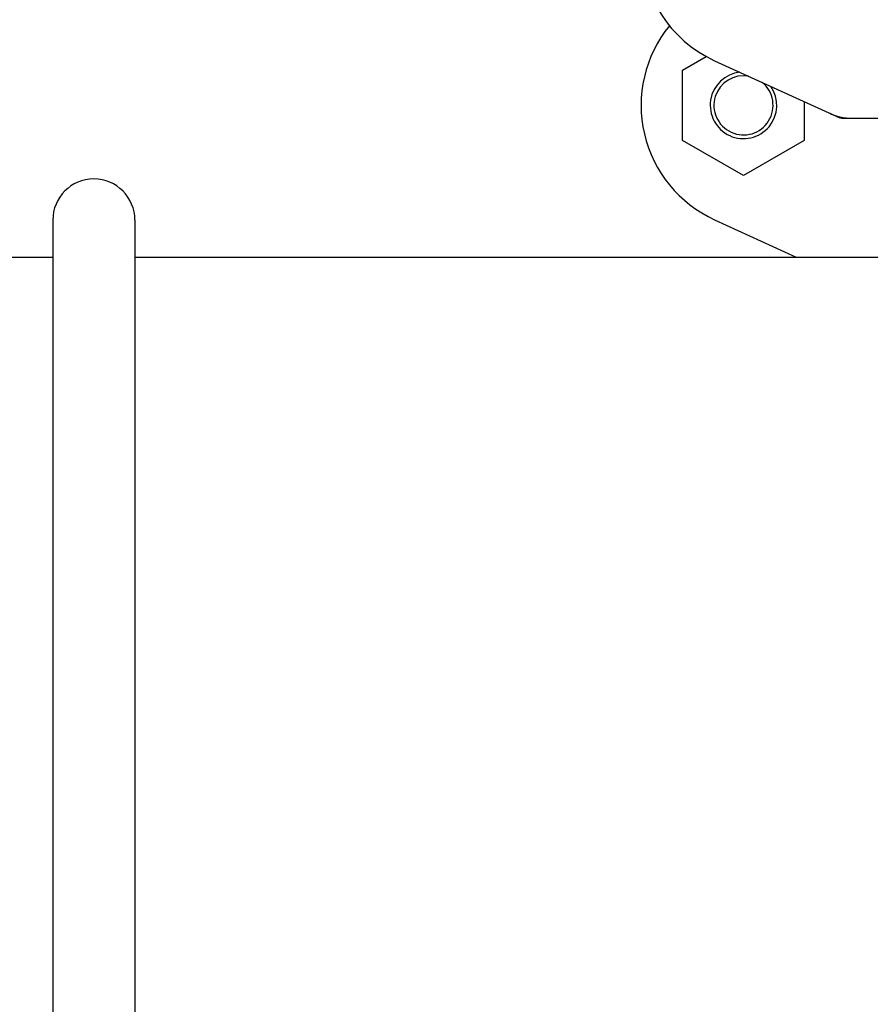
# Model space of a CAD drawing. Units: millimetres. Extents: x 18687 to 23553, y 1675 to 8407.
# Drawn here: x 19477 to 19592, y 6203 to 6336 of the extents above; entities that cross this region are included whole.
import ezdxf

# ---------------------------------------------------------------- set-up
doc = ezdxf.new("R2010")
doc.units = ezdxf.units.MM

# ---------------------------------------------------------------- blocks, each defined once
blk = doc.blocks.new('A$C7304216A')
for p, q in [((451.12, 458.76), (454.31, 460.61)), ((455.44, 460.03), (472.36, 452.32)), ((451.12, 449.26), (451.12, 458.76)), ((467.57, 454.5), (467.57, 449.26)), ((472.66, 452.25), (545.34, 452.25)), ((459.34, 444.51), (451.12, 449.26)), ((467.57, 449.26), (459.34, 444.51)), ((365.95, 438.5), (365.95, 258.5)), ((377.05, 438.5), (377.05, 258.5)), ((455.44, 438.53), (466.47, 433.5)), ((264.15, 433.5), (365.95, 433.5)), ((377.05, 433.5), (478.85, 433.5))]:
    blk.add_line(p, q)
for centre, radius, start, end in [((462.5, 475.5), 17, 114.5295, 245.4705), ((462.5, 454), 17, 140.7563, 245.4705), ((459.35, 454), 4.5, 96.1542, 34.7466), ((459.35, 454), 4, 80.1286, 50.7577), ((474.15, 459.82), 7.57, 245.4729, 253.6291), ((474.13, 459.76), 7.51, 253.6414, 256.5579), ((474.14, 459.82), 7.57, 256.5942, 269.988), ((371.5, 438.5), 5.55, 0, 180)]:
    blk.add_arc(centre, radius, start, end)
blk.add_open_spline([(472.66, 452.25), (472.56, 452.25), (472.45, 452.27), (472.36, 452.32)], degree=3)

msp = doc.modelspace()

# ---------------------------------------------------------------- block references
msp.add_blockref('A$C7304216A', (19115.31, 5870.79))

doc.saveas('drawing.dxf')
